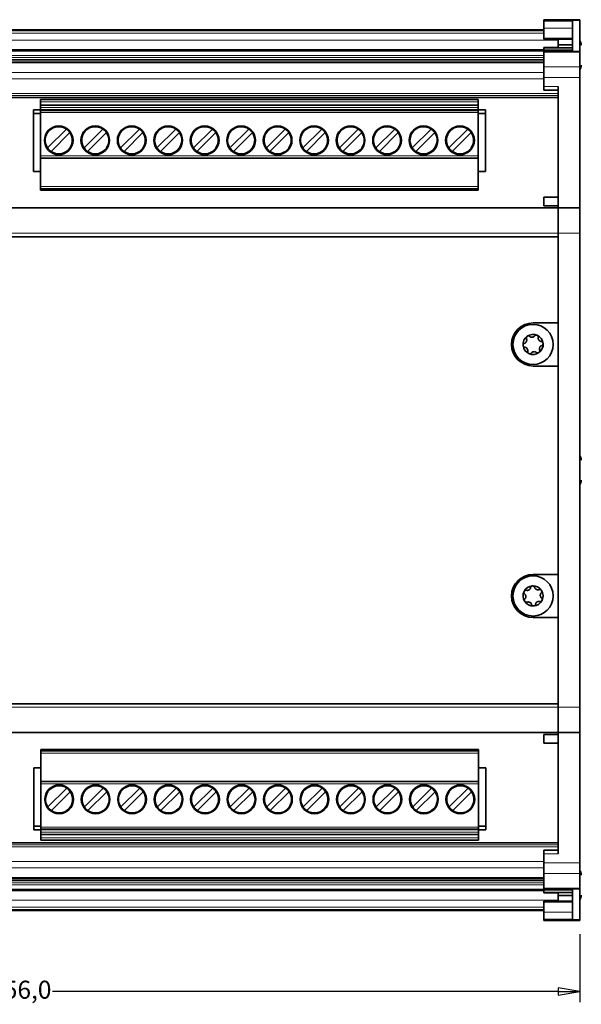
# Model space of a CAD drawing. Units: millimetres. Extents: x 42 to 382, y 21 to 267.
# Drawn here: x 138 to 216, y 21 to 158 of the extents above; entities that cross this region are included whole.
import ezdxf

# ---------------------------------------------------------------- set-up
doc = ezdxf.new("R2010")
doc.units = ezdxf.units.MM
for name, color, linetype, lineweight in [('Dimension (ISO)', 7, 'Continuous', 25), ('Visible (ISO)', 7, 'Continuous', 35), ('Visible Narrow (ISO)', 7, 'Continuous', 18)]:
    doc.layers.add(name, color=color, linetype=linetype, lineweight=lineweight)
doc.styles.add('dimensionering', font='arial.ttf')
doc.dimstyles.new('Default (DIN)', dxfattribs={"dimtxt": 2.5, "dimasz": 3, "dimexe": 1.5, "dimexo": 2, "dimgap": 0.5, "dimtad": 0, "dimdec": 1, "dimrnd": 1e-08, "dimzin": 0, "dimtxsty": 'dimensionering', "dimblk": 'Filled-1', "dimcen": 0.09, "dimdle": 10, "dimclrd": 256, "dimclre": 256, "dimclrt": 256, "dimadec": 1, "dimazin": 0, "dimtfac": 1, "dimtdec": 1, "dimtmove": 0, "dimatfit": 3, "dimfxl": 1, "dimtolj": 1, "dimtzin": 0, "dimlwd": -1, "dimlwe": -1, "dimarcsym": 0})

# ---------------------------------------------------------------- blocks, each defined once
blk = doc.blocks.new('Filled-1')
at = {"color": 0}
for p, q in [((0, 0), (-1, 0.167)), ((-1, 0.167), (-1, -0.167)), ((-1, 0), (0, 0)), ((-1, -0.167), (0, 0))]:
    blk.add_line(p, q, dxfattribs=at)
at = {"color": 0, "flags": 128}
blk.add_lwpolyline([(-1, -0.167), (0, 0), (-1, 0.167), (-1, -0.167)], dxfattribs=at)
at = {"color": 0}
blk.add_solid([(-1, -0.167), (0, 0), (-1, 0.167), (-1, -0.167)], dxfattribs=at)
blk = doc.blocks.new('*D9')
at = {"layer": 'Defpoints', "color": 0, "transparency": 16777216}
for p in [(59.91, 32.88), (215.91, 32.88), (215.91, 22.88)]:
    blk.add_point(p, dxfattribs=at)
at = {"layer": 'Dimension (ISO)', "transparency": 16777216}
for p, q in [((59.91, 30.88), (59.91, 21.38)), ((215.91, 30.88), (215.91, 21.38)), ((62.91, 22.88), (133.31, 22.88)), ((212.91, 22.88), (142.5, 22.88))]:
    blk.add_line(p, q, dxfattribs=at)
at = {"layer": 'Dimension (ISO)', "transparency": 16777216, "xscale": 3, "yscale": 3, "zscale": 3, "rotation": 180}
blk.add_blockref('Filled-1', (59.91, 22.88), dxfattribs=at)
at = {"layer": 'Dimension (ISO)', "transparency": 16777216, "xscale": 3, "yscale": 3, "zscale": 3}
blk.add_blockref('Filled-1', (215.91, 22.88), dxfattribs=at)
at = {"layer": 'Dimension (ISO)', "transparency": 16777216, "insert": (133.81, 24.38), "char_height": 2.5, "attachment_point": 1, "style": 'dimensionering'}
blk.add_mtext('\\A1;156,0', dxfattribs=at)

msp = doc.modelspace()

# ---------------------------------------------------------------- linework, layer by layer
at = {"layer": 'Visible (ISO)'}
for p, q in [((210.91, 158.01), (210.91, 158.14)), ((215.91, 158.14), (210.91, 158.14)), ((210.91, 158.01), (210.91, 157.94)), ((210.91, 157.94), (210.91, 156.95)), ((214.91, 157.94), (214.91, 153.74)), ((215.91, 158.01), (215.91, 158.14)), ((215.91, 158.01), (215.91, 153.74)), ((210.91, 156.74), (64.91, 156.74)), ((210.91, 156.95), (210.91, 155.58)), ((210.91, 155.58), (210.91, 155.43)), ((214.91, 155.43), (210.91, 155.43)), ((212.91, 155.43), (212.91, 155.07)), ((212.91, 155.07), (212.91, 154.54)), ((64.91, 153.8), (210.91, 153.8)), ((210.91, 154.21), (210.91, 154.27)), ((210.91, 154.27), (212.91, 154.27)), ((210.91, 154.21), (210.91, 153.88)), ((214.91, 154.21), (210.91, 154.21)), ((210.91, 153.88), (210.91, 153.74)), ((214.91, 153.88), (210.91, 153.88)), ((210.91, 153.62), (210.91, 153.74)), ((210.91, 153.62), (210.91, 151.59)), ((212.91, 154.65), (214.91, 154.65)), ((212.91, 154.54), (212.91, 154.27)), ((215.91, 153.62), (215.91, 153.74)), ((215.91, 153.62), (215.91, 151.59)), ((64.91, 152.56), (210.91, 152.56)), ((64.91, 152.25), (210.91, 152.25)), ((210.91, 151.59), (210.91, 150.1)), ((215.91, 151.59), (215.91, 150.1)), ((210.91, 148.84), (210.91, 150.1)), ((215.91, 150.1), (215.91, 131.94)), ((210.91, 148.84), (210.91, 148.34)), ((210.91, 148.34), (212.91, 148.34)), ((212.91, 148.84), (212.91, 132.84)), ((62.91, 147.32), (212.91, 147.32)), ((140.81, 146.73), (140.81, 147.03)), ((140.81, 147.03), (201.77, 147.03)), ((140.81, 146.24), (140.81, 146.73)), ((201.77, 146.73), (201.77, 147.03)), ((201.77, 146.73), (201.77, 146.24)), ((139.81, 145.09), (139.81, 145.59)), ((139.81, 145.59), (140.81, 145.59)), ((140.81, 145.94), (140.81, 146.24)), ((140.81, 146.24), (201.77, 146.24)), ((140.81, 145.63), (140.81, 145.94)), ((140.81, 145.51), (140.81, 145.63)), ((140.81, 145.21), (140.81, 145.51)), ((140.81, 145.51), (201.77, 145.51)), ((201.77, 145.94), (201.77, 146.24)), ((201.77, 145.94), (201.77, 145.63)), ((201.77, 145.51), (201.77, 145.63)), ((201.77, 145.59), (202.77, 145.59)), ((201.77, 145.21), (201.77, 145.51)), ((202.77, 145.59), (202.77, 145.09)), ((139.81, 136.99), (139.81, 145.09)), ((140.81, 145.09), (139.81, 145.09)), ((140.81, 139.19), (140.81, 145.21)), ((201.77, 145.21), (201.77, 139.19)), ((201.77, 145.09), (202.77, 145.09)), ((202.77, 136.99), (202.77, 145.09)), ((144.42, 142.92), (141.79, 140.3)), ((149.5, 142.92), (146.87, 140.3)), ((154.58, 142.92), (151.95, 140.3)), ((159.66, 142.92), (157.03, 140.3)), ((164.74, 142.92), (162.11, 140.3)), ((169.82, 142.92), (167.19, 140.3)), ((174.9, 142.92), (172.27, 140.3)), ((179.98, 142.92), (177.35, 140.3)), ((185.06, 142.92), (182.43, 140.3)), ((190.14, 142.92), (187.51, 140.3)), ((195.22, 142.92), (192.59, 140.3)), ((200.3, 142.92), (197.67, 140.3)), ((142.28, 139.8), (144.91, 142.43)), ((147.36, 139.8), (149.99, 142.43)), ((152.44, 139.8), (155.07, 142.43)), ((157.52, 139.8), (160.15, 142.43)), ((162.6, 139.8), (165.23, 142.43)), ((167.68, 139.8), (170.31, 142.43)), ((172.76, 139.8), (175.39, 142.43)), ((177.84, 139.8), (180.47, 142.43)), ((182.92, 139.8), (185.55, 142.43)), ((188, 139.8), (190.63, 142.43)), ((193.08, 139.8), (195.71, 142.43)), ((198.16, 139.8), (200.79, 142.43)), ((140.81, 138.89), (140.81, 139.19)), ((140.81, 134.91), (140.81, 138.89)), ((140.81, 138.89), (201.77, 138.89)), ((201.77, 138.89), (201.77, 139.19)), ((201.77, 138.89), (201.77, 134.91)), ((139.81, 136.99), (140.81, 136.99)), ((201.77, 136.99), (202.77, 136.99)), ((140.81, 134.61), (140.81, 134.91)), ((140.81, 134.43), (140.81, 134.61)), ((140.81, 134.61), (201.77, 134.61)), ((140.81, 134.43), (201.77, 134.43)), ((201.77, 134.61), (201.77, 134.91)), ((201.77, 134.43), (201.77, 134.61)), ((212.91, 133.44), (210.91, 133.44)), ((210.91, 132.24), (210.91, 133.44)), ((212.91, 131.94), (62.91, 131.94)), ((212.91, 132.24), (210.91, 132.24)), ((212.91, 132.84), (212.91, 131.94)), ((212.91, 128.44), (212.91, 131.94)), ((215.91, 131.94), (212.91, 131.94)), ((212.91, 131.94), (212.91, 128.44)), ((215.91, 131.94), (215.91, 128.44)), ((212.91, 127.94), (62.91, 127.94)), ((212.91, 128.44), (212.91, 127.94)), ((212.91, 128.44), (212.91, 127.94)), ((212.91, 115.94), (212.91, 127.94)), ((215.91, 62.44), (215.91, 128.44)), ((209.41, 115.94), (212.91, 115.94)), ((212.91, 115.94), (212.91, 109.94)), ((212.91, 115.94), (212.91, 109.94)), ((212.91, 109.94), (209.41, 109.94)), ((212.91, 80.94), (212.91, 109.94)), ((209.41, 80.94), (212.91, 80.94)), ((212.91, 80.94), (212.91, 74.94)), ((212.91, 80.94), (212.91, 74.94)), ((212.91, 74.94), (209.41, 74.94)), ((212.91, 62.94), (212.91, 74.94)), ((62.91, 62.94), (212.91, 62.94)), ((212.91, 62.94), (212.91, 62.44)), ((212.91, 62.94), (212.91, 62.44)), ((212.91, 58.94), (212.91, 62.44)), ((212.91, 62.44), (212.91, 58.94)), ((215.91, 62.44), (215.91, 58.94)), ((212.91, 58.94), (62.91, 58.94)), ((212.91, 58.04), (212.91, 58.94)), ((212.91, 58.94), (215.91, 58.94)), ((215.91, 40.79), (215.91, 58.94)), ((212.91, 58.64), (210.91, 58.64)), ((210.91, 58.64), (210.91, 57.44)), ((212.91, 58.04), (212.91, 42.04)), ((201.82, 56.55), (140.86, 56.55)), ((140.86, 56.55), (140.86, 56.37)), ((201.82, 56.37), (140.86, 56.37)), ((140.86, 56.37), (140.86, 56.07)), ((201.82, 56.55), (201.82, 56.37)), ((201.82, 56.37), (201.82, 56.07)), ((212.91, 57.44), (210.91, 57.44)), ((140.86, 52.09), (140.86, 56.07)), ((201.82, 56.07), (201.82, 52.09)), ((140.86, 53.99), (139.86, 53.99)), ((139.86, 53.99), (139.86, 45.89)), ((202.82, 53.99), (201.82, 53.99)), ((202.82, 53.99), (202.82, 45.89)), ((201.82, 52.09), (140.86, 52.09)), ((140.86, 52.09), (140.86, 51.79)), ((201.82, 52.09), (201.82, 51.79)), ((140.86, 45.77), (140.86, 51.79)), ((144.47, 51.18), (141.84, 48.56)), ((149.55, 51.18), (146.92, 48.56)), ((154.63, 51.18), (152, 48.56)), ((159.71, 51.18), (157.08, 48.56)), ((164.79, 51.18), (162.16, 48.56)), ((169.87, 51.18), (167.24, 48.56)), ((174.95, 51.18), (172.32, 48.56)), ((180.03, 51.18), (177.4, 48.56)), ((185.11, 51.18), (182.48, 48.56)), ((190.19, 51.18), (187.56, 48.56)), ((195.27, 51.18), (192.64, 48.56)), ((200.35, 51.18), (197.72, 48.56)), ((201.82, 51.79), (201.82, 45.77)), ((142.33, 48.06), (144.96, 50.69)), ((147.41, 48.06), (150.04, 50.69)), ((152.49, 48.06), (155.12, 50.69)), ((157.57, 48.06), (160.2, 50.69)), ((162.65, 48.06), (165.28, 50.69)), ((167.73, 48.06), (170.36, 50.69)), ((172.81, 48.06), (175.44, 50.69)), ((177.89, 48.06), (180.52, 50.69)), ((182.97, 48.06), (185.6, 50.69)), ((188.05, 48.06), (190.68, 50.69)), ((193.13, 48.06), (195.76, 50.69)), ((198.21, 48.06), (200.84, 50.69)), ((139.86, 45.39), (139.86, 45.89)), ((140.86, 45.89), (139.86, 45.89)), ((140.86, 45.39), (139.86, 45.39)), ((140.86, 45.77), (140.86, 45.47)), ((140.86, 45.47), (140.86, 45.36)), ((201.82, 45.47), (140.86, 45.47)), ((140.86, 45.05), (140.86, 45.36)), ((201.82, 45.89), (202.82, 45.89)), ((201.82, 45.77), (201.82, 45.47)), ((201.82, 45.47), (201.82, 45.36)), ((202.82, 45.39), (201.82, 45.39)), ((201.82, 45.36), (201.82, 45.05)), ((202.82, 45.89), (202.82, 45.39)), ((140.86, 45.05), (140.86, 44.75)), ((140.86, 44.25), (140.86, 44.75)), ((201.82, 44.75), (140.86, 44.75)), ((140.86, 44.25), (140.86, 43.95)), ((201.82, 43.95), (140.86, 43.95)), ((201.82, 45.05), (201.82, 44.75)), ((201.82, 44.75), (201.82, 44.25)), ((201.82, 44.25), (201.82, 43.95)), ((62.91, 43.57), (212.91, 43.57)), ((210.91, 42.54), (212.91, 42.54)), ((210.91, 42.04), (210.91, 42.54)), ((210.91, 42.04), (210.91, 40.79)), ((210.91, 39.3), (210.91, 40.79)), ((215.91, 39.3), (215.91, 40.79)), ((64.91, 38.63), (210.91, 38.63)), ((210.91, 39.3), (210.91, 37.26)), ((215.91, 37.26), (215.91, 39.3)), ((64.91, 38.32), (210.91, 38.32)), ((64.91, 37.09), (210.91, 37.09)), ((210.91, 37.14), (210.91, 37.26)), ((210.91, 37.14), (210.91, 37.01)), ((210.91, 37.01), (210.91, 36.67)), ((214.91, 37.01), (210.91, 37.01)), ((214.91, 37.14), (214.91, 32.94)), ((215.91, 37.14), (215.91, 37.26)), ((215.91, 37.14), (215.91, 32.88)), ((210.91, 36.67), (210.91, 36.61)), ((214.91, 36.67), (210.91, 36.67)), ((212.91, 36.61), (210.91, 36.61)), ((212.91, 36.61), (212.91, 36.34)), ((212.91, 36.34), (212.91, 35.81)), ((214.91, 36.24), (212.91, 36.24)), ((212.91, 35.45), (212.91, 35.81)), ((210.91, 35.45), (210.91, 35.3)), ((214.91, 35.45), (210.91, 35.45)), ((210.91, 35.3), (210.91, 33.93)), ((210.91, 34.14), (64.91, 34.14)), ((210.91, 33.93), (210.91, 32.94)), ((210.91, 32.94), (210.91, 32.88)), ((210.91, 32.74), (210.91, 32.88)), ((215.91, 32.74), (210.91, 32.74)), ((215.91, 32.74), (215.91, 32.88))]:
    msp.add_line(p, q, dxfattribs=at)
for centre, radius in [((143.35, 141.36), 2), ((148.43, 141.36), 2), ((153.51, 141.36), 2), ((158.59, 141.36), 2), ((163.67, 141.36), 2), ((168.75, 141.36), 2), ((173.83, 141.36), 2), ((178.91, 141.36), 2), ((183.99, 141.36), 2), ((189.07, 141.36), 2), ((194.15, 141.36), 2), ((199.23, 141.36), 2), ((209.41, 112.94), 2.8), ((209.41, 77.94), 2.8), ((143.4, 49.62), 2), ((148.48, 49.62), 2), ((153.56, 49.62), 2), ((158.64, 49.62), 2), ((163.72, 49.62), 2), ((168.8, 49.62), 2), ((173.88, 49.62), 2), ((178.96, 49.62), 2), ((184.04, 49.62), 2), ((189.12, 49.62), 2), ((194.2, 49.62), 2), ((199.28, 49.62), 2)]:
    msp.add_circle(centre, radius, dxfattribs=at)
for centre, radius, start, end in [((213.36, 154.16), 2.8, 8.9051, 24.5809), ((213.36, 152.23), 2.8, 335.4191, 351.0949), ((143.35, 141.36), 1.89, 55.6635, 214.3365), ((143.35, 141.36), 1.89, 34.3365, 55.6635), ((148.43, 141.36), 1.89, 55.6635, 214.3365), ((148.43, 141.36), 1.89, 34.3365, 55.6635), ((153.51, 141.36), 1.89, 55.6635, 214.3365), ((153.51, 141.36), 1.89, 34.3365, 55.6635), ((158.59, 141.36), 1.89, 55.6635, 214.3365), ((158.59, 141.36), 1.89, 34.3365, 55.6635), ((163.67, 141.36), 1.89, 55.6635, 214.3365), ((163.67, 141.36), 1.89, 34.3365, 55.6635), ((168.75, 141.36), 1.89, 55.6635, 214.3365), ((168.75, 141.36), 1.89, 34.3365, 55.6635), ((173.83, 141.36), 1.89, 55.6635, 214.3365), ((173.83, 141.36), 1.89, 34.3365, 55.6635), ((178.91, 141.36), 1.89, 55.6635, 214.3365), ((178.91, 141.36), 1.89, 34.3365, 55.6635), ((183.99, 141.36), 1.89, 55.6635, 214.3365), ((183.99, 141.36), 1.89, 34.3365, 55.6635), ((189.07, 141.36), 1.89, 55.6635, 214.3365), ((189.07, 141.36), 1.89, 34.3365, 55.6635), ((194.15, 141.36), 1.89, 55.6635, 214.3365), ((194.15, 141.36), 1.89, 34.3365, 55.6635), ((199.23, 141.36), 1.89, 55.6635, 214.3365), ((199.23, 141.36), 1.89, 34.3365, 55.6635), ((143.35, 141.36), 1.89, 235.6635, 34.3365), ((148.43, 141.36), 1.89, 235.6635, 34.3365), ((153.51, 141.36), 1.89, 235.6635, 34.3365), ((158.59, 141.36), 1.89, 235.6635, 34.3365), ((163.67, 141.36), 1.89, 235.6635, 34.3365), ((168.75, 141.36), 1.89, 235.6635, 34.3365), ((173.83, 141.36), 1.89, 235.6635, 34.3365), ((178.91, 141.36), 1.89, 235.6635, 34.3365), ((183.99, 141.36), 1.89, 235.6635, 34.3365), ((189.07, 141.36), 1.89, 235.6635, 34.3365), ((194.15, 141.36), 1.89, 235.6635, 34.3365), ((199.23, 141.36), 1.89, 235.6635, 34.3365), ((143.35, 141.36), 1.89, 214.3365, 235.6635), ((148.43, 141.36), 1.89, 214.3365, 235.6635), ((153.51, 141.36), 1.89, 214.3365, 235.6635), ((158.59, 141.36), 1.89, 214.3365, 235.6635), ((163.67, 141.36), 1.89, 214.3365, 235.6635), ((168.75, 141.36), 1.89, 214.3365, 235.6635), ((173.83, 141.36), 1.89, 214.3365, 235.6635), ((178.91, 141.36), 1.89, 214.3365, 235.6635), ((183.99, 141.36), 1.89, 214.3365, 235.6635), ((189.07, 141.36), 1.89, 214.3365, 235.6635), ((194.15, 141.36), 1.89, 214.3365, 235.6635), ((199.23, 141.36), 1.89, 214.3365, 235.6635), ((209.41, 112.94), 3, 90, 270), ((209.41, 112.94), 1.4, 125.8137, 185.8137), ((209.41, 112.94), 1.4, 65.8137, 125.8137), ((209.41, 112.94), 1.4, 5.8137, 65.8137), ((209.41, 112.94), 1.4, 185.8137, 245.8137), ((209.41, 112.94), 1.4, 305.8137, 5.8137), ((209.41, 112.94), 1.4, 245.8137, 305.8137), ((213.36, 96.41), 2.8, 8.9051, 24.5809), ((213.36, 94.48), 2.8, 335.4191, 351.0949), ((209.41, 77.94), 3, 90, 270), ((209.41, 77.94), 1.4, 153.1252, 213.1252), ((209.41, 77.94), 1.4, 93.1252, 153.1252), ((209.41, 77.94), 1.4, 33.1252, 93.1252), ((209.41, 77.94), 1.4, 333.1252, 33.1252), ((209.41, 77.94), 1.4, 213.1252, 273.1252), ((209.41, 77.94), 1.4, 273.1252, 333.1252), ((143.4, 49.62), 1.89, 55.6635, 214.3365), ((143.4, 49.62), 1.89, 34.3365, 55.6635), ((148.48, 49.62), 1.89, 55.6635, 214.3365), ((148.48, 49.62), 1.89, 34.3365, 55.6635), ((153.56, 49.62), 1.89, 55.6635, 214.3365), ((153.56, 49.62), 1.89, 34.3365, 55.6635), ((158.64, 49.62), 1.89, 55.6635, 214.3365), ((158.64, 49.62), 1.89, 34.3365, 55.6635), ((163.72, 49.62), 1.89, 55.6635, 214.3365), ((163.72, 49.62), 1.89, 34.3365, 55.6635), ((168.8, 49.62), 1.89, 55.6635, 214.3365), ((168.8, 49.62), 1.89, 34.3365, 55.6635), ((173.88, 49.62), 1.89, 55.6635, 214.3365), ((173.88, 49.62), 1.89, 34.3365, 55.6635), ((178.96, 49.62), 1.89, 55.6635, 214.3365), ((178.96, 49.62), 1.89, 34.3365, 55.6635), ((184.04, 49.62), 1.89, 55.6635, 214.3365), ((184.04, 49.62), 1.89, 34.3365, 55.6635), ((189.12, 49.62), 1.89, 55.6635, 214.3365), ((189.12, 49.62), 1.89, 34.3365, 55.6635), ((194.2, 49.62), 1.89, 55.6635, 214.3365), ((194.2, 49.62), 1.89, 34.3365, 55.6635), ((199.28, 49.62), 1.89, 55.6635, 214.3365), ((199.28, 49.62), 1.89, 34.3365, 55.6635), ((143.4, 49.62), 1.89, 235.6635, 34.3365), ((148.48, 49.62), 1.89, 235.6635, 34.3365), ((153.56, 49.62), 1.89, 235.6635, 34.3365), ((158.64, 49.62), 1.89, 235.6635, 34.3365), ((163.72, 49.62), 1.89, 235.6635, 34.3365), ((168.8, 49.62), 1.89, 235.6635, 34.3365), ((173.88, 49.62), 1.89, 235.6635, 34.3365), ((178.96, 49.62), 1.89, 235.6635, 34.3365), ((184.04, 49.62), 1.89, 235.6635, 34.3365), ((189.12, 49.62), 1.89, 235.6635, 34.3365), ((194.2, 49.62), 1.89, 235.6635, 34.3365), ((199.28, 49.62), 1.89, 235.6635, 34.3365), ((143.4, 49.62), 1.89, 214.3365, 235.6635), ((148.48, 49.62), 1.89, 214.3365, 235.6635), ((153.56, 49.62), 1.89, 214.3365, 235.6635), ((158.64, 49.62), 1.89, 214.3365, 235.6635), ((163.72, 49.62), 1.89, 214.3365, 235.6635), ((168.8, 49.62), 1.89, 214.3365, 235.6635), ((173.88, 49.62), 1.89, 214.3365, 235.6635), ((178.96, 49.62), 1.89, 214.3365, 235.6635), ((184.04, 49.62), 1.89, 214.3365, 235.6635), ((189.12, 49.62), 1.89, 214.3365, 235.6635), ((194.2, 49.62), 1.89, 214.3365, 235.6635), ((199.28, 49.62), 1.89, 214.3365, 235.6635), ((213.36, 38.66), 2.8, 8.9051, 24.5809), ((213.36, 36.73), 2.8, 335.4191, 351.0949)]:
    msp.add_arc(centre, radius, start, end, dxfattribs=at)
for points, knots in [([(208.49, 113.74), (208.48, 113.78), (208.47, 113.82), (208.47, 113.9), (208.48, 113.94), (208.52, 114.02), (208.55, 114.05), (208.59, 114.08)], [0.0149274, 0.0149274, 0.0149274, 0.0149274, 0.02761278, 0.02761278, 0.0403288, 0.0403288, 0.05304483, 0.05304483, 0.05304483, 0.05304483]), ([(208.59, 114.08), (208.62, 114.1), (208.66, 114.12), (208.75, 114.13), (208.79, 114.13), (208.87, 114.11), (208.91, 114.09), (208.94, 114.06)], [0.05304483, 0.05304483, 0.05304483, 0.05304483, 0.06576086, 0.06576086, 0.07847688, 0.07847688, 0.09116226, 0.09116226, 0.09116226, 0.09116226]), ([(208.94, 114.06), (208.96, 114.04), (208.99, 114.02), (209.07, 113.98), (209.11, 113.96), (209.21, 113.94), (209.26, 113.94), (209.35, 113.95), (209.4, 113.96), (209.49, 114), (209.53, 114.03), (209.6, 114.08), (209.62, 114.1), (209.64, 114.13)], [0.02243715, 0.02243715, 0.02243715, 0.02243715, 0.0342669, 0.0342669, 0.04847234, 0.04847234, 0.06267778, 0.06267778, 0.07688322, 0.07688322, 0.09108866, 0.09108866, 0.10291841, 0.10291841, 0.10291841, 0.10291841]), ([(209.64, 114.13), (209.67, 114.17), (209.7, 114.19), (209.77, 114.23), (209.81, 114.24), (209.9, 114.25), (209.94, 114.24), (209.98, 114.22)], [0.0149274, 0.0149274, 0.0149274, 0.0149274, 0.02761278, 0.02761278, 0.0403288, 0.0403288, 0.05304483, 0.05304483, 0.05304483, 0.05304483]), ([(209.98, 114.22), (210.02, 114.2), (210.06, 114.17), (210.11, 114.11), (210.13, 114.07), (210.15, 113.99), (210.15, 113.95), (210.14, 113.91)], [0.05304483, 0.05304483, 0.05304483, 0.05304483, 0.06576086, 0.06576086, 0.07847688, 0.07847688, 0.09116226, 0.09116226, 0.09116226, 0.09116226]), ([(210.14, 113.91), (210.13, 113.87), (210.13, 113.84), (210.13, 113.76), (210.14, 113.71), (210.17, 113.62), (210.2, 113.57), (210.25, 113.49), (210.29, 113.46), (210.37, 113.4), (210.41, 113.38), (210.48, 113.35), (210.52, 113.34), (210.56, 113.33)], [0.02243715, 0.02243715, 0.02243715, 0.02243715, 0.0342669, 0.0342669, 0.04847234, 0.04847234, 0.06267778, 0.06267778, 0.07688322, 0.07688322, 0.09108866, 0.09108866, 0.10291841, 0.10291841, 0.10291841, 0.10291841]), ([(208.01, 112.8), (208.01, 112.84), (208.02, 112.89), (208.05, 112.97), (208.07, 113), (208.13, 113.06), (208.16, 113.08), (208.2, 113.09)], [0.05304483, 0.05304483, 0.05304483, 0.05304483, 0.06576086, 0.06576086, 0.07847688, 0.07847688, 0.09116226, 0.09116226, 0.09116226, 0.09116226]), ([(208.26, 112.55), (208.22, 112.56), (208.18, 112.57), (208.11, 112.61), (208.08, 112.64), (208.03, 112.72), (208.02, 112.76), (208.01, 112.8)], [0.0149274, 0.0149274, 0.0149274, 0.0149274, 0.02761278, 0.02761278, 0.0403288, 0.0403288, 0.05304483, 0.05304483, 0.05304483, 0.05304483]), ([(208.2, 113.09), (208.24, 113.11), (208.27, 113.12), (208.34, 113.16), (208.38, 113.2), (208.44, 113.27), (208.47, 113.31), (208.51, 113.4), (208.52, 113.45), (208.53, 113.54), (208.53, 113.59), (208.52, 113.67), (208.51, 113.71), (208.49, 113.74)], [0.02243715, 0.02243715, 0.02243715, 0.02243715, 0.0342669, 0.0342669, 0.04847234, 0.04847234, 0.06267778, 0.06267778, 0.07688322, 0.07688322, 0.09108866, 0.09108866, 0.10291841, 0.10291841, 0.10291841, 0.10291841]), ([(208.67, 111.97), (208.68, 112.01), (208.68, 112.05), (208.68, 112.13), (208.67, 112.18), (208.64, 112.27), (208.62, 112.31), (208.56, 112.39), (208.53, 112.43), (208.45, 112.49), (208.41, 112.51), (208.33, 112.54), (208.29, 112.55), (208.26, 112.55)], [0.02243715, 0.02243715, 0.02243715, 0.02243715, 0.0342669, 0.0342669, 0.04847234, 0.04847234, 0.06267778, 0.06267778, 0.07688322, 0.07688322, 0.09108866, 0.09108866, 0.10291841, 0.10291841, 0.10291841, 0.10291841]), ([(210.61, 112.79), (210.58, 112.78), (210.54, 112.76), (210.48, 112.72), (210.44, 112.69), (210.37, 112.61), (210.35, 112.57), (210.31, 112.49), (210.29, 112.44), (210.28, 112.34), (210.28, 112.29), (210.3, 112.21), (210.31, 112.18), (210.32, 112.14)], [0.02243715, 0.02243715, 0.02243715, 0.02243715, 0.0342669, 0.0342669, 0.04847234, 0.04847234, 0.06267778, 0.06267778, 0.07688322, 0.07688322, 0.09108866, 0.09108866, 0.10291841, 0.10291841, 0.10291841, 0.10291841]), ([(210.56, 113.33), (210.6, 113.33), (210.64, 113.31), (210.7, 113.27), (210.74, 113.24), (210.78, 113.17), (210.8, 113.13), (210.8, 113.08)], [0.0149274, 0.0149274, 0.0149274, 0.0149274, 0.02761278, 0.02761278, 0.0403288, 0.0403288, 0.05304483, 0.05304483, 0.05304483, 0.05304483]), ([(210.8, 113.08), (210.8, 113.04), (210.8, 113), (210.77, 112.92), (210.74, 112.88), (210.69, 112.83), (210.65, 112.8), (210.61, 112.79)], [0.05304483, 0.05304483, 0.05304483, 0.05304483, 0.06576086, 0.06576086, 0.07847688, 0.07847688, 0.09116226, 0.09116226, 0.09116226, 0.09116226]), ([(208.83, 111.66), (208.8, 111.68), (208.76, 111.71), (208.7, 111.78), (208.69, 111.82), (208.67, 111.89), (208.67, 111.93), (208.67, 111.97)], [0.05304483, 0.05304483, 0.05304483, 0.05304483, 0.06576086, 0.06576086, 0.07847688, 0.07847688, 0.09116226, 0.09116226, 0.09116226, 0.09116226]), ([(209.17, 111.75), (209.15, 111.72), (209.12, 111.69), (209.05, 111.65), (209, 111.64), (208.92, 111.64), (208.87, 111.65), (208.83, 111.66)], [0.0149274, 0.0149274, 0.0149274, 0.0149274, 0.02761278, 0.02761278, 0.0403288, 0.0403288, 0.05304483, 0.05304483, 0.05304483, 0.05304483]), ([(209.88, 111.82), (209.85, 111.85), (209.82, 111.87), (209.75, 111.9), (209.7, 111.92), (209.61, 111.94), (209.56, 111.94), (209.46, 111.93), (209.41, 111.92), (209.32, 111.88), (209.28, 111.86), (209.22, 111.81), (209.19, 111.78), (209.17, 111.75)], [0.02243715, 0.02243715, 0.02243715, 0.02243715, 0.0342669, 0.0342669, 0.04847234, 0.04847234, 0.06267778, 0.06267778, 0.07688322, 0.07688322, 0.09108866, 0.09108866, 0.10291841, 0.10291841, 0.10291841, 0.10291841]), ([(210.23, 111.81), (210.19, 111.78), (210.15, 111.76), (210.07, 111.75), (210.02, 111.75), (209.95, 111.78), (209.91, 111.8), (209.88, 111.82)], [0.05304483, 0.05304483, 0.05304483, 0.05304483, 0.06576086, 0.06576086, 0.07847688, 0.07847688, 0.09116226, 0.09116226, 0.09116226, 0.09116226]), ([(210.32, 112.14), (210.34, 112.1), (210.34, 112.06), (210.34, 111.98), (210.33, 111.94), (210.29, 111.87), (210.26, 111.83), (210.23, 111.81)], [0.0149274, 0.0149274, 0.0149274, 0.0149274, 0.02761278, 0.02761278, 0.0403288, 0.0403288, 0.05304483, 0.05304483, 0.05304483, 0.05304483]), ([(208.23, 78.23), (208.2, 78.26), (208.17, 78.29), (208.14, 78.36), (208.13, 78.41), (208.13, 78.49), (208.14, 78.54), (208.16, 78.57)], [0.0149274, 0.0149274, 0.0149274, 0.0149274, 0.02761278, 0.02761278, 0.0403288, 0.0403288, 0.05304483, 0.05304483, 0.05304483, 0.05304483]), ([(208.16, 78.57), (208.18, 78.61), (208.21, 78.65), (208.28, 78.7), (208.32, 78.72), (208.39, 78.73), (208.44, 78.73), (208.47, 78.72)], [0.05304483, 0.05304483, 0.05304483, 0.05304483, 0.06576086, 0.06576086, 0.07847688, 0.07847688, 0.09116226, 0.09116226, 0.09116226, 0.09116226]), ([(208.27, 77.52), (208.29, 77.55), (208.31, 77.58), (208.36, 77.65), (208.37, 77.69), (208.4, 77.79), (208.4, 77.84), (208.4, 77.93), (208.39, 77.98), (208.35, 78.08), (208.33, 78.12), (208.28, 78.18), (208.26, 78.21), (208.23, 78.23)], [0.02243715, 0.02243715, 0.02243715, 0.02243715, 0.0342669, 0.0342669, 0.04847234, 0.04847234, 0.06267778, 0.06267778, 0.07688322, 0.07688322, 0.09108866, 0.09108866, 0.10291841, 0.10291841, 0.10291841, 0.10291841]), ([(208.47, 78.72), (208.51, 78.71), (208.55, 78.71), (208.63, 78.71), (208.68, 78.71), (208.77, 78.74), (208.82, 78.76), (208.9, 78.81), (208.93, 78.85), (209, 78.92), (209.02, 78.96), (209.05, 79.04), (209.06, 79.07), (209.07, 79.11)], [0.02243715, 0.02243715, 0.02243715, 0.02243715, 0.0342669, 0.0342669, 0.04847234, 0.04847234, 0.06267778, 0.06267778, 0.07688322, 0.07688322, 0.09108866, 0.09108866, 0.10291841, 0.10291841, 0.10291841, 0.10291841]), ([(209.07, 79.11), (209.08, 79.15), (209.09, 79.19), (209.14, 79.25), (209.17, 79.28), (209.25, 79.32), (209.29, 79.34), (209.33, 79.34)], [0.0149274, 0.0149274, 0.0149274, 0.0149274, 0.02761278, 0.02761278, 0.0403288, 0.0403288, 0.05304483, 0.05304483, 0.05304483, 0.05304483]), ([(209.33, 79.34), (209.37, 79.34), (209.42, 79.33), (209.5, 79.3), (209.53, 79.27), (209.58, 79.21), (209.6, 79.18), (209.62, 79.14)], [0.05304483, 0.05304483, 0.05304483, 0.05304483, 0.06576086, 0.06576086, 0.07847688, 0.07847688, 0.09116226, 0.09116226, 0.09116226, 0.09116226]), ([(209.62, 79.14), (209.63, 79.1), (209.64, 79.07), (209.68, 79), (209.71, 78.96), (209.78, 78.89), (209.82, 78.86), (209.91, 78.82), (209.95, 78.8), (210.05, 78.79), (210.1, 78.79), (210.18, 78.8), (210.22, 78.8), (210.25, 78.82)], [0.02243715, 0.02243715, 0.02243715, 0.02243715, 0.0342669, 0.0342669, 0.04847234, 0.04847234, 0.06267778, 0.06267778, 0.07688322, 0.07688322, 0.09108866, 0.09108866, 0.10291841, 0.10291841, 0.10291841, 0.10291841]), ([(210.25, 78.82), (210.29, 78.83), (210.33, 78.84), (210.41, 78.83), (210.45, 78.82), (210.52, 78.77), (210.56, 78.74), (210.58, 78.71)], [0.0149274, 0.0149274, 0.0149274, 0.0149274, 0.02761278, 0.02761278, 0.0403288, 0.0403288, 0.05304483, 0.05304483, 0.05304483, 0.05304483]), ([(210.55, 78.36), (210.52, 78.33), (210.5, 78.3), (210.46, 78.24), (210.44, 78.19), (210.42, 78.09), (210.41, 78.04), (210.42, 77.95), (210.43, 77.9), (210.46, 77.81), (210.49, 77.77), (210.53, 77.7), (210.56, 77.67), (210.59, 77.65)], [0.02243715, 0.02243715, 0.02243715, 0.02243715, 0.0342669, 0.0342669, 0.04847234, 0.04847234, 0.06267778, 0.06267778, 0.07688322, 0.07688322, 0.09108866, 0.09108866, 0.10291841, 0.10291841, 0.10291841, 0.10291841]), ([(210.58, 78.71), (210.6, 78.67), (210.62, 78.63), (210.63, 78.54), (210.62, 78.5), (210.6, 78.43), (210.58, 78.39), (210.55, 78.36)], [0.05304483, 0.05304483, 0.05304483, 0.05304483, 0.06576086, 0.06576086, 0.07847688, 0.07847688, 0.09116226, 0.09116226, 0.09116226, 0.09116226]), ([(208.24, 77.18), (208.21, 77.21), (208.2, 77.25), (208.19, 77.34), (208.19, 77.38), (208.22, 77.46), (208.24, 77.49), (208.27, 77.52)], [0.05304483, 0.05304483, 0.05304483, 0.05304483, 0.06576086, 0.06576086, 0.07847688, 0.07847688, 0.09116226, 0.09116226, 0.09116226, 0.09116226]), ([(208.56, 77.07), (208.53, 77.05), (208.49, 77.05), (208.41, 77.05), (208.37, 77.07), (208.29, 77.11), (208.26, 77.14), (208.24, 77.18)], [0.0149274, 0.0149274, 0.0149274, 0.0149274, 0.02761278, 0.02761278, 0.0403288, 0.0403288, 0.05304483, 0.05304483, 0.05304483, 0.05304483]), ([(209.2, 76.74), (209.19, 76.78), (209.17, 76.81), (209.14, 76.88), (209.11, 76.92), (209.04, 76.99), (208.99, 77.02), (208.91, 77.06), (208.86, 77.08), (208.76, 77.1), (208.72, 77.1), (208.64, 77.09), (208.6, 77.08), (208.56, 77.07)], [0.02243715, 0.02243715, 0.02243715, 0.02243715, 0.0342669, 0.0342669, 0.04847234, 0.04847234, 0.06267778, 0.06267778, 0.07688322, 0.07688322, 0.09108866, 0.09108866, 0.10291841, 0.10291841, 0.10291841, 0.10291841]), ([(209.74, 76.77), (209.74, 76.73), (209.72, 76.7), (209.68, 76.63), (209.64, 76.6), (209.57, 76.56), (209.53, 76.55), (209.48, 76.54)], [0.0149274, 0.0149274, 0.0149274, 0.0149274, 0.02761278, 0.02761278, 0.0403288, 0.0403288, 0.05304483, 0.05304483, 0.05304483, 0.05304483]), ([(210.34, 77.16), (210.3, 77.17), (210.27, 77.18), (210.19, 77.18), (210.14, 77.17), (210.04, 77.14), (210, 77.12), (209.92, 77.07), (209.88, 77.04), (209.82, 76.96), (209.79, 76.92), (209.76, 76.85), (209.75, 76.81), (209.74, 76.77)], [0.02243715, 0.02243715, 0.02243715, 0.02243715, 0.0342669, 0.0342669, 0.04847234, 0.04847234, 0.06267778, 0.06267778, 0.07688322, 0.07688322, 0.09108866, 0.09108866, 0.10291841, 0.10291841, 0.10291841, 0.10291841]), ([(210.66, 77.31), (210.64, 77.27), (210.61, 77.24), (210.54, 77.19), (210.5, 77.17), (210.42, 77.15), (210.38, 77.15), (210.34, 77.16)], [0.05304483, 0.05304483, 0.05304483, 0.05304483, 0.06576086, 0.06576086, 0.07847688, 0.07847688, 0.09116226, 0.09116226, 0.09116226, 0.09116226]), ([(210.59, 77.65), (210.62, 77.62), (210.64, 77.59), (210.68, 77.52), (210.69, 77.48), (210.69, 77.39), (210.68, 77.35), (210.66, 77.31)], [0.0149274, 0.0149274, 0.0149274, 0.0149274, 0.02761278, 0.02761278, 0.0403288, 0.0403288, 0.05304483, 0.05304483, 0.05304483, 0.05304483]), ([(209.48, 76.54), (209.44, 76.54), (209.4, 76.55), (209.32, 76.58), (209.28, 76.61), (209.23, 76.67), (209.21, 76.71), (209.2, 76.74)], [0.05304483, 0.05304483, 0.05304483, 0.05304483, 0.06576086, 0.06576086, 0.07847688, 0.07847688, 0.09116226, 0.09116226, 0.09116226, 0.09116226])]:
    msp.add_open_spline(points, degree=3, knots=knots, dxfattribs=at)
at = {"layer": 'Visible Narrow (ISO)'}
for p, q in [((215.91, 158.01), (210.91, 158.01)), ((214.91, 157.94), (210.91, 157.94)), ((210.91, 156.61), (64.91, 156.61)), ((210.91, 156.27), (64.91, 156.27)), ((214.91, 156.95), (210.91, 156.95)), ((212.91, 155.28), (62.91, 155.28)), ((214.91, 155.58), (210.91, 155.58)), ((210.91, 153.97), (64.91, 153.97)), ((210.91, 153.78), (64.91, 153.78)), ((214.91, 153.74), (210.91, 153.74)), ((215.91, 153.62), (210.91, 153.62)), ((215.91, 153.74), (214.91, 153.74)), ((210.91, 153.17), (64.91, 153.17)), ((210.91, 152.9), (64.91, 152.9)), ((210.91, 152.12), (64.91, 152.12)), ((210.91, 150.79), (64.91, 150.79)), ((215.91, 151.59), (210.91, 151.59)), ((210.91, 149.92), (64.91, 149.92)), ((215.91, 150.1), (210.91, 150.1)), ((212.91, 148.84), (210.91, 148.84)), ((212.91, 147.88), (62.91, 147.88)), ((212.91, 147.59), (62.91, 147.59)), ((212.91, 147.33), (62.91, 147.33)), ((140.81, 146.73), (201.77, 146.73)), ((201.77, 145.94), (140.81, 145.94)), ((140.81, 145.63), (201.77, 145.63)), ((140.81, 145.21), (201.77, 145.21)), ((140.81, 139.19), (201.77, 139.19)), ((201.77, 134.91), (140.81, 134.91)), ((212.91, 128.44), (62.91, 128.44)), ((215.91, 128.44), (212.91, 128.44)), ((212.91, 62.44), (62.91, 62.44)), ((212.91, 62.44), (215.91, 62.44)), ((140.86, 56.07), (201.82, 56.07)), ((201.82, 51.79), (140.86, 51.79)), ((201.82, 45.77), (140.86, 45.77)), ((201.82, 45.36), (140.86, 45.36)), ((140.86, 45.05), (201.82, 45.05)), ((201.82, 44.25), (140.86, 44.25)), ((212.91, 43.56), (62.91, 43.56)), ((212.91, 43.29), (62.91, 43.29)), ((212.91, 43), (62.91, 43)), ((210.91, 42.04), (212.91, 42.04)), ((210.91, 40.96), (64.91, 40.96)), ((210.91, 40.1), (64.91, 40.1)), ((215.91, 40.79), (210.91, 40.79)), ((210.91, 38.77), (64.91, 38.77)), ((215.91, 39.3), (210.91, 39.3)), ((210.91, 37.99), (64.91, 37.99)), ((210.91, 37.72), (64.91, 37.72)), ((210.91, 37.11), (64.91, 37.11)), ((215.91, 37.26), (210.91, 37.26)), ((214.91, 37.14), (210.91, 37.14)), ((215.91, 37.14), (214.91, 37.14)), ((210.91, 36.91), (64.91, 36.91)), ((212.91, 35.6), (62.91, 35.6)), ((210.91, 34.62), (64.91, 34.62)), ((210.91, 34.28), (64.91, 34.28)), ((214.91, 35.3), (210.91, 35.3)), ((214.91, 33.93), (210.91, 33.93)), ((214.91, 32.94), (210.91, 32.94)), ((215.91, 32.88), (210.91, 32.88))]:
    msp.add_line(p, q, dxfattribs=at)

# ---------------------------------------------------------------- dimensions: what is measured, and where the dimension line sits
at = {"layer": 'Dimension (ISO)'}
dim = msp.add_linear_dim(base=(215.91, 22.88), p1=(59.91, 32.88), p2=(215.91, 32.88), dimstyle='Default (DIN)', override={"dimgap": 0.5, "dimdec": 1, "dimtol": 0, "dimlim": 0, "dimtp": 0, "dimtm": 0, "dimtdec": 1, "dimtofl": 0, "dimatfit": 1}, dxfattribs=at)
dim.commit()
dim.dimension.update_dxf_attribs({"geometry": '*D9', "text_midpoint": (137.91, 22.88), "dimtype": 160})

doc.saveas('drawing.dxf')
